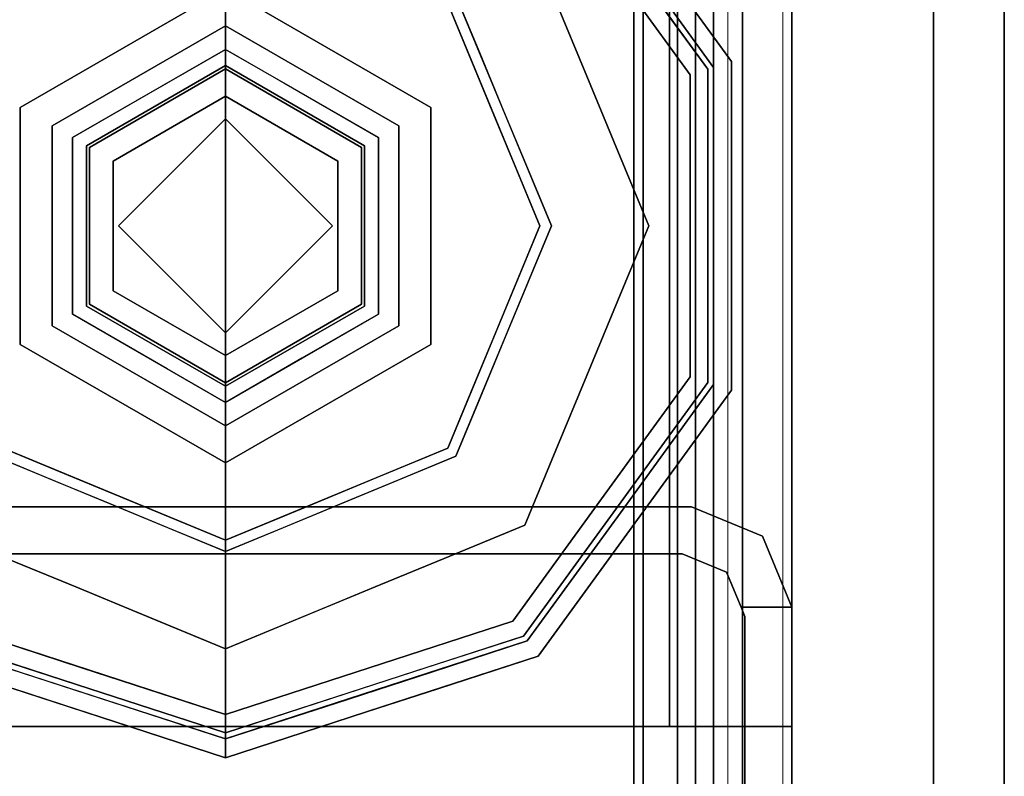
# Model space of a CAD drawing. Units: inches. Extents: x -343 to 132, y 0 to 99.
# Drawn here: x -265 to -264, y 4 to 6 of the extents above; entities that cross this region are included whole.
import ezdxf

# ---------------------------------------------------------------- set-up
doc = ezdxf.new("R2010")
doc.units = ezdxf.units.IN
doc.header["$MEASUREMENT"] = 0
for name, color, linetype in [('STRUCTURE', 7, 'Continuous'), ('STRUCTURE-GLIDE', 7, 'Continuous'), ('TILE-FABRIC', 3, 'Continuous')]:
    doc.layers.add(name, color=color, linetype=linetype)
doc.layers.add('STRUCTURE-COLUMN', color=7, linetype='Continuous', lineweight=9)

# ---------------------------------------------------------------- blocks, each defined once
blk = doc.blocks.new('7MN200_07NWS_0T')
at = {"layer": 'STRUCTURE'}
for points, invisible_edges in [([(1.75, 0.823, 5.375), (1.75, -0.823, 5.375), (1.667, -0.8065, 5.375), (1.667, 0.8065, 5.375)], 10), ([(1.75, -0.823, 75.025), (1.75, 0.823, 75.025), (1.667, 0.8065, 75.025), (1.667, -0.8065, 75.025)], 10), ([(1.362, 0.7838, 78.4), (1.362, -1, 76.6162), (1.362, -1, 78.1838), (1.362, -0.7838, 78.4)], 1), ([(1.362, 0.7838, 76.4), (1.362, -0.7838, 76.4), (1.362, -1, 76.6162), (1.362, 0.7838, 78.4)], 12), ([(1.75, -0.823, 5.375), (1.6982, -0.9482, 5.375), (1.6346, -0.8846, 5.375), (1.667, -0.8065, 5.375)], 10), ([(1.75, -0.823, 75.025), (1.667, -0.8065, 75.025), (1.6346, -0.8846, 75.025), (1.6982, -0.9482, 75.025)], 5), ([(1.6982, -0.9482, 5.375), (1.573, -1, 5.375), (1.573, -0.9102, 5.375), (1.6346, -0.8846, 5.375)], 8), ([(1.6982, -0.9482, 75.025), (1.6346, -0.8846, 75.025), (1.573, -0.9102, 75.025), (1.573, -1, 75.025)], 1), ([(1.573, -0.9102, 75.025), (1.6346, -0.8846, 75.025), (1.6346, -0.8846, 5.375), (1.573, -0.9102, 5.375)], 8), ([(1.5565, -0.917, 4), (1.573, -1, 4), (0.177, -1, 4), (0.1935, -0.917, 4)], 5), ([(0.177, -1, 76.4), (1.573, -1, 76.4), (1.5565, -0.917, 76.4), (0.1935, -0.917, 76.4)], 10), ([(1.5565, -0.917, 76.4), (1.573, -0.9102, 76.4), (1.573, -0.9102, 75.025)], 12), ([(1.5565, -0.917, 76.4), (1.573, -0.9102, 75.025), (1.573, -0.9102, 5.375), (1.5565, -0.917, 4)], 7), ([(1.573, -0.9102, 4), (1.5565, -0.917, 4), (1.573, -0.9102, 5.375)], 2), ([(1.573, -0.9102, 4), (1.573, -1, 4), (1.5565, -0.917, 4)], 2), ([(1.573, -1, 76.4), (1.573, -0.9102, 76.4), (1.5565, -0.917, 76.4)], 12), ([(1.573, -1, 75.025), (1.573, -1, 76.4), (0.177, -1, 76.4), (1.573, -1, 5.375)], 4), ([(0.177, -1, 4), (1.573, -1, 4), (1.573, -1, 5.375), (0.177, -1, 76.4)], 4)]:
    blk.add_3dface(points, dxfattribs=dict(at, invisible_edges=invisible_edges))
for points in [[(1.75, -0.823, 75.025), (1.75, -0.823, 5.375), (1.75, 0.823, 5.375), (1.75, 0.823, 75.025)], [(1.667, -0.8065, 5.375), (1.667, -0.8065, 75.025), (1.667, 0.8065, 75.025), (1.667, 0.8065, 5.375)], [(1.362, 0.7838, 76.4), (82.638, 0.7838, 76.4), (82.638, -0.7838, 76.4), (1.362, -0.7838, 76.4)], [(82.638, 0.7838, 78.4), (1.362, 0.7838, 78.4), (1.362, -0.7838, 78.4), (82.638, -0.7838, 78.4)], [(83.917, 0.7375, 76.4), (0.083, 0.7375, 76.4), (0.083, -0.7375, 76.4), (83.917, -0.7375, 76.4)], [(83.917, 0.7375, 75.025), (83.917, -0.7375, 75.025), (0.083, -0.7375, 75.025), (0.083, 0.7375, 75.025)], [(0.083, 0.7375, 4), (83.917, 0.7375, 4), (83.917, -0.7375, 4), (0.083, -0.7375, 4)], [(83.917, 0.7375, 5.375), (0.083, 0.7375, 5.375), (0.083, -0.7375, 5.375), (83.917, -0.7375, 5.375)], [(83.917, 0.721, 75.108), (0.083, 0.721, 75.108), (0.083, -0.721, 75.108), (83.917, -0.721, 75.108)], [(83.917, 0.721, 76.317), (83.917, -0.721, 76.317), (0.083, -0.721, 76.317), (0.083, 0.721, 76.317)], [(0.083, 0.721, 5.292), (83.917, 0.721, 5.292), (83.917, -0.721, 5.292), (0.083, -0.721, 5.292)], [(83.917, 0.721, 4.083), (0.083, 0.721, 4.083), (0.083, -0.721, 4.083), (83.917, -0.721, 4.083)], [(0.083, -0.721, 76.317), (83.917, -0.721, 76.317), (83.917, -0.7981, 76.2851), (0.083, -0.7981, 76.2851)], [(83.917, -0.721, 75.108), (0.083, -0.721, 75.108), (0.083, -0.7981, 75.1399), (83.917, -0.7981, 75.1399)], [(83.917, -0.721, 4.083), (0.083, -0.721, 4.083), (0.083, -0.7981, 4.1149), (83.917, -0.7981, 4.1149)], [(83.917, -0.721, 5.292), (83.917, -0.7981, 5.2601), (0.083, -0.7981, 5.2601), (0.083, -0.721, 5.292)], [(83.917, -0.7375, 75.025), (83.917, -0.8616, 75.0764), (0.083, -0.8616, 75.0764), (0.083, -0.7375, 75.025)], [(83.917, -0.7375, 76.4), (0.083, -0.7375, 76.4), (0.083, -0.8616, 76.3486), (83.917, -0.8616, 76.3486)], [(83.917, -0.7375, 5.375), (0.083, -0.7375, 5.375), (0.083, -0.8616, 5.3236), (83.917, -0.8616, 5.3236)], [(83.917, -0.7375, 4), (83.917, -0.8616, 4.0514), (0.083, -0.8616, 4.0514), (0.083, -0.7375, 4)], [(0.083, -0.7981, 76.2851), (83.917, -0.7981, 76.2851), (83.917, -0.83, 76.208), (0.083, -0.83, 76.208)], [(0.083, -0.83, 75.217), (83.917, -0.83, 75.217), (83.917, -0.7981, 75.1399), (0.083, -0.7981, 75.1399)], [(83.917, -0.83, 4.192), (83.917, -0.7981, 4.1149), (0.083, -0.7981, 4.1149), (0.083, -0.83, 4.192)], [(0.083, -0.7981, 5.2601), (83.917, -0.7981, 5.2601), (83.917, -0.83, 5.183), (0.083, -0.83, 5.183)], [(82.638, -0.7838, 76.4), (82.638, -1, 76.6162), (1.362, -1, 76.6162), (1.362, -0.7838, 76.4)], [(82.638, -0.7838, 78.4), (1.362, -0.7838, 78.4), (1.362, -1, 78.1838), (82.638, -1, 78.1838)], [(1.6346, -0.8846, 75.025), (1.667, -0.8065, 75.025), (1.667, -0.8065, 5.375), (1.6346, -0.8846, 5.375)], [(0.083, -0.83, 76.208), (83.917, -0.83, 76.208), (83.917, -0.83, 75.217), (0.083, -0.83, 75.217)], [(0.083, -0.83, 5.183), (83.917, -0.83, 5.183), (83.917, -0.83, 4.192), (0.083, -0.83, 4.192)], [(1.6982, -0.9482, 75.025), (1.6982, -0.9482, 5.375), (1.75, -0.823, 5.375), (1.75, -0.823, 75.025)], [(83.917, -0.913, 75.2005), (0.083, -0.913, 75.2005), (0.083, -0.8616, 75.0764), (83.917, -0.8616, 75.0764)], [(83.917, -0.8616, 76.3486), (0.083, -0.8616, 76.3486), (0.083, -0.913, 76.2245), (83.917, -0.913, 76.2245)], [(83.917, -0.8616, 5.3236), (0.083, -0.8616, 5.3236), (0.083, -0.913, 5.1995), (83.917, -0.913, 5.1995)], [(83.917, -0.913, 4.1755), (0.083, -0.913, 4.1755), (0.083, -0.8616, 4.0514), (83.917, -0.8616, 4.0514)], [(83.917, -0.913, 76.2245), (0.083, -0.913, 76.2245), (0.083, -0.913, 75.2005), (83.917, -0.913, 75.2005)], [(83.917, -0.913, 5.1995), (0.083, -0.913, 5.1995), (0.083, -0.913, 4.1755), (83.917, -0.913, 4.1755)], [(0.1935, -0.917, 4), (0.1935, -0.917, 76.4), (1.5565, -0.917, 76.4), (1.5565, -0.917, 4)], [(1.573, -0.9102, 5.375), (1.573, -1, 5.375), (1.573, -1, 4), (1.573, -0.9102, 4)], [(1.573, -0.9102, 76.4), (1.573, -1, 76.4), (1.573, -1, 75.025), (1.573, -0.9102, 75.025)], [(1.573, -1, 75.025), (1.573, -1, 5.375), (1.6982, -0.9482, 5.375), (1.6982, -0.9482, 75.025)], [(82.638, -1, 78.1838), (1.362, -1, 78.1838), (1.362, -1, 76.6162), (82.638, -1, 76.6162)]]:
    blk.add_3dface(points, dxfattribs=at)
at = {"layer": 'STRUCTURE-GLIDE'}
for points, invisible_edges in [([(2.2466, 0.5754, 0.5013), (1.8397, 0.4069, 0.5013), (2.1049, 0.2454, 0.5269)], 14), ([(2.2466, 0.5754, 0.5013), (2.1049, 0.2454, 0.5269), (2.3882, 0.2454, 0.5269)], 13), ([(2.6534, 0.4069, 0.5013), (2.2466, 0.5754, 0.5013), (2.3882, 0.2454, 0.5269)], 14), ([(1.3968, 0.2761, 0.327), (1.4579, 0.3619, 0.3877), (1.4865, 0.5522, 0.327)], 3), ([(1.3968, 0.2761, 0.2955), (1.4287, 0.3742, 0.327), (1.4865, 0.5522, 0.2955)], 3), ([(1.4579, 0.3619, 0.3877), (1.5134, 0.5327, 0.3877), (1.4865, 0.5522, 0.327)], 14), ([(2.2466, 0, 0.0008), (1.6913, 0, 0.0008), (1.8539, 0.3926, 0.0008), (2.2466, 0.5553, 0.0008)], 8), ([(2.2466, 0, 0.0008), (2.2466, 0.5553, 0.0008), (2.6392, 0.3926, 0.0008), (2.8019, 0, 0.0008)], 1), ([(1.4268, 0.2663, 0.3877), (1.4962, 0.3465, 0.4267), (1.5134, 0.5327, 0.3877)], 3), ([(1.4366, 0.2632, 0.1866), (1.4291, 0.3754, 0.2955), (1.5221, 0.5263, 0.1866)], 3), ([(1.4962, 0.3465, 0.4267), (1.5484, 0.5072, 0.4267), (1.5134, 0.5327, 0.3877)], 14), ([(1.7181, 0.5284, 0.0559), (1.8133, 0.2945, 0.0008), (1.6634, 0.3963, 0.0559)], 3), ([(1.8133, 0.2945, 0.0008), (1.7181, 0.5284, 0.0559), (1.8539, 0.3926, 0.0008)], 3), ([(1.7554, 0.2034, 0.5013), (1.5484, 0.5072, 0.4267), (1.466, 0.2536, 0.4267)], 13), ([(1.8397, 0.4069, 0.5013), (1.5484, 0.5072, 0.4267), (1.7976, 0.3052, 0.5013)], 3), ([(1.5484, 0.5072, 0.4267), (1.7554, 0.2034, 0.5013), (1.7976, 0.3052, 0.5013)], 13), ([(1.9632, 0, 0.5269), (1.8397, 0.4069, 0.5013), (1.6712, 0, 0.5013)], 1), ([(1.8397, 0.4069, 0.5013), (1.9632, 0, 0.5269), (2.1049, 0.2454, 0.5269)], 13), ([(2.3882, 0.2454, 0.5269), (2.5299, 0, 0.5269), (2.6534, 0.4069, 0.5013)], 14), ([(2.822, 0, 0.5013), (2.6534, 0.4069, 0.5013), (2.5299, 0, 0.5269)], 2), ([(1.6087, 0.2642, 0.0559), (1.4366, 0.2632, 0.1866), (1.4794, 0.3947, 0.1866)], 13), ([(1.6634, 0.3963, 0.0559), (1.6087, 0.2642, 0.0559), (1.4794, 0.3947, 0.1866)], 14), ([(1.6634, 0.3963, 0.0559), (1.7726, 0.1963, 0.0008), (1.6087, 0.2642, 0.0559)], 3), ([(1.7726, 0.1963, 0.0008), (1.6634, 0.3963, 0.0559), (1.8133, 0.2945, 0.0008)], 3), ([(1.3968, 0.2761, 0.2955), (1.3709, 0.1963, 0.327), (1.4287, 0.3742, 0.327)], 13), ([(1.4366, 0.2632, 0.1866), (1.3717, 0.1986, 0.2955), (1.4291, 0.3754, 0.2955)], 13), ([(1.3968, 0.2761, 0.327), (1.4024, 0.1911, 0.3877), (1.4579, 0.3619, 0.3877)], 13), ([(2.0372, 0.3626, 3.9608), (1.8279, 0, 3.9608), (2.0698, 0.3061, 4)], 14), ([(2.0372, 0.3626, 3.9608), (2.0372, 0.3626, 3.8823), (1.8279, 0, 3.8823), (1.8279, 0, 3.9608)], 1), ([(1.8279, 0, 3.8823), (2.0372, 0.3626, 3.8823), (1.8934, 0, 3.8444)], 2), ([(2.07, 0.3058, 3.8444), (1.8934, 0, 3.8444), (2.0372, 0.3626, 3.8823)], 14), ([(2.4233, 0.3061, 4), (2.4559, 0.3626, 3.9608), (2.0372, 0.3626, 3.9608), (2.0698, 0.3061, 4)], 5), ([(2.4559, 0.3626, 3.9608), (2.4559, 0.3626, 3.8823), (2.0372, 0.3626, 3.8823), (2.0372, 0.3626, 3.9608)], 5), ([(2.4559, 0.3626, 3.8823), (2.4231, 0.3058, 3.8444), (2.07, 0.3058, 3.8444), (2.0372, 0.3626, 3.8823)], 5), ([(2.4559, 0.3626, 3.8823), (2.6653, 0, 3.8823), (2.4231, 0.3058, 3.8444)], 14), ([(2.4233, 0.3061, 4), (2.6, 0, 4), (2.4559, 0.3626, 3.9608)], 14), ([(2.6653, 0, 3.9608), (2.4559, 0.3626, 3.9608), (2.6, 0, 4)], 2), ([(2.6653, 0, 3.9608), (2.6653, 0, 3.8823), (2.4559, 0.3626, 3.8823), (2.4559, 0.3626, 3.9608)], 4), ([(1.4268, 0.2663, 0.3877), (1.444, 0.1858, 0.4267), (1.4962, 0.3465, 0.4267)], 13), ([(1.8931, 0, 4), (2.0698, 0.3061, 4), (1.8279, 0, 3.9608)], 2), ([(2.0698, 0.3061, 4), (1.8931, 0, 4), (2.2466, 0, 4)], 12), ([(1.9347, 0, 3.8444), (1.8934, 0, 3.8444), (2.07, 0.3058, 3.8444), (2.0906, 0.2701, 3.8444)], 4), ([(2.2466, 0, 4), (2.6, 0, 4), (2.4233, 0.3061, 4), (2.0698, 0.3061, 4)], 8), ([(2.4025, 0.2701, 3.8444), (2.0906, 0.2701, 3.8444), (2.07, 0.3058, 3.8444), (2.4231, 0.3058, 3.8444)], 10), ([(2.4231, 0.3058, 3.8444), (2.5997, 0, 3.8444), (2.5584, 0, 3.8444), (2.4025, 0.2701, 3.8444)], 8), ([(2.5997, 0, 3.8444), (2.4231, 0.3058, 3.8444), (2.6653, 0, 3.8823)], 2), ([(1.3071, 0, 0.327), (1.4024, 0.1911, 0.3877), (1.3968, 0.2761, 0.327)], 3), ([(1.3709, 0.1963, 0.327), (1.3968, 0.2761, 0.2955), (1.3071, 0, 0.2955)], 13), ([(1.3403, 0, 0.3877), (1.444, 0.1858, 0.4267), (1.4268, 0.2663, 0.3877)], 3), ([(1.3511, 0, 0.1866), (1.3717, 0.1986, 0.2955), (1.4366, 0.2632, 0.1866)], 3), ([(1.3511, 0, 0.1866), (1.4366, 0.2632, 0.1866), (1.554, 0.1321, 0.0559)], 14), ([(1.6087, 0.2642, 0.0559), (1.554, 0.1321, 0.0559), (1.4366, 0.2632, 0.1866)], 14), ([(1.574, 0.1805, 0.0559), (1.6087, 0.2642, 0.0559), (1.7726, 0.1963, 0.0008)], 14), ([(2.0906, 0.2701, 3.8444), (2.0387, 0.12, 3.8318), (1.9941, 0.1029, 3.8444)], 3), ([(2.0387, 0.12, 3.8318), (2.0906, 0.2701, 3.8444), (2.108, 0.24, 3.8318)], 3), ([(2.108, 0.24, 3.8318), (2.0906, 0.2701, 3.8444), (2.2466, 0.2701, 3.8444)], 13), ([(2.2466, 0.24, 3.8318), (2.108, 0.24, 3.8318), (2.2466, 0.2701, 3.8444), (2.4025, 0.2701, 3.8444)], 10), ([(2.3851, 0.24, 3.8318), (2.2466, 0.24, 3.8318), (2.4025, 0.2701, 3.8444)], 14), ([(2.4805, 0.135, 3.8444), (2.3851, 0.24, 3.8318), (2.4025, 0.2701, 3.8444)], 3), ([(1.3836, 0, 0.4267), (1.7133, 0.1017, 0.5013), (1.466, 0.2536, 0.4267)], 3), ([(1.7133, 0.1017, 0.5013), (1.7554, 0.2034, 0.5013), (1.466, 0.2536, 0.4267)], 14), ([(2.1049, 0.2454, 0.5582), (1.9632, 0, 0.5582), (2.0576, 0, 0.5582), (2.2466, 0.189, 0.5582)], 8), ([(2.1049, 0.2454, 0.5582), (2.1049, 0.2454, 0.5269), (1.9632, 0, 0.5269), (1.9632, 0, 0.5582)], 1), ([(2.2466, 0.189, 0.5582), (2.3882, 0.2454, 0.5582), (2.1049, 0.2454, 0.5582)], 13), ([(2.3882, 0.2454, 0.5582), (2.3882, 0.2454, 0.5269), (2.1049, 0.2454, 0.5269), (2.1049, 0.2454, 0.5582)], 5), ([(2.4356, 0, 0.5582), (2.5299, 0, 0.5582), (2.3882, 0.2454, 0.5582), (2.2466, 0.189, 0.5582)], 4), ([(2.5299, 0, 0.5582), (2.5299, 0, 0.5269), (2.3882, 0.2454, 0.5269), (2.3882, 0.2454, 0.5582)], 4), ([(2.108, 0.24, 3.8318), (2.108, 0.24, 1.9657), (1.9694, 0, 1.9657), (1.9694, 0, 3.8318)], 1), ([(1.9694, 0, 1.9657), (2.108, 0.24, 1.9657), (2.0176, 0, 1.9018)], 2), ([(2.1321, 0.1983, 1.9018), (2.0176, 0, 1.9018), (2.108, 0.24, 1.9657)], 14), ([(2.3851, 0.24, 3.8318), (2.3851, 0.24, 1.9657), (2.108, 0.24, 1.9657), (2.108, 0.24, 3.8318)], 5), ([(2.3851, 0.24, 1.9657), (2.3611, 0.1983, 1.9018), (2.1321, 0.1983, 1.9018), (2.108, 0.24, 1.9657)], 5), ([(2.3851, 0.24, 1.9657), (2.5237, 0, 1.9657), (2.3611, 0.1983, 1.9018)], 14), ([(2.3851, 0.24, 3.8318), (2.4805, 0.135, 3.8444), (2.4709, 0.0914, 3.8318)], 3), ([(2.5237, 0, 3.8318), (2.5237, 0, 1.9657), (2.3851, 0.24, 1.9657), (2.3851, 0.24, 3.8318)], 4), ([(1.3511, 0, 0.1866), (1.3071, 0, 0.2955), (1.3717, 0.1986, 0.2955)], 12), ([(1.3071, 0, 0.2955), (1.3071, 0, 0.327), (1.3709, 0.1963, 0.327)], 12), ([(1.574, 0.1805, 0.0559), (1.7726, 0.1963, 0.0008), (1.7319, 0.0982, 0.0008)], 13), ([(2.1321, 0.1983, 1.9018), (2.1321, 0.1983, 0.7805), (2.0176, 0, 0.7805), (2.0176, 0, 1.9018)], 1), ([(2.0176, 0, 0.7805), (2.1321, 0.1983, 0.7805), (2.0576, 0, 0.7405)], 2), ([(2.2466, 0.189, 0.7405), (2.0576, 0, 0.7405), (2.1321, 0.1983, 0.7805)], 14), ([(2.3611, 0.1983, 1.9018), (2.3611, 0.1983, 0.7805), (2.1321, 0.1983, 0.7805), (2.1321, 0.1983, 1.9018)], 5), ([(2.2466, 0.189, 0.7405), (2.1321, 0.1983, 0.7805), (2.3611, 0.1983, 0.7805)], 13), ([(2.3611, 0.1983, 0.7805), (2.4356, 0, 0.7405), (2.2466, 0.189, 0.7405)], 13), ([(2.4756, 0, 1.9018), (2.3611, 0.1983, 1.9018), (2.5237, 0, 1.9657)], 2), ([(2.4756, 0, 1.9018), (2.4756, 0, 0.7805), (2.3611, 0.1983, 0.7805), (2.3611, 0.1983, 1.9018)], 4), ([(2.4356, 0, 0.7405), (2.3611, 0.1983, 0.7805), (2.4756, 0, 0.7805)], 1), ([(1.3071, 0, 0.327), (1.3403, 0, 0.3877), (1.4024, 0.1911, 0.3877)], 12), ([(1.3403, 0, 0.3877), (1.3836, 0, 0.4267), (1.444, 0.1858, 0.4267)], 12), ([(1.4992, 0, 0.0559), (1.574, 0.1805, 0.0559), (1.7319, 0.0982, 0.0008)], 14), ([(2.0576, 0, 0.5582), (2.0576, 0, 0.7405), (2.2466, 0.189, 0.7405), (2.2466, 0.189, 0.5582)], 4), ([(2.4356, 0, 0.7405), (2.4356, 0, 0.5582), (2.2466, 0.189, 0.5582), (2.2466, 0.189, 0.7405)], 4), ([(1.3511, 0, 0.1866), (1.554, 0.1321, 0.0559), (1.4992, 0, 0.0559)], 1), ([(2.4709, 0.0914, 3.8318), (2.4805, 0.135, 3.8444), (2.5584, 0, 3.8444)], 13), ([(1.9941, 0.1029, 3.8444), (2.0387, 0.12, 3.8318), (1.9694, 0, 3.8318)], 13), ([(1.7133, 0.1017, 0.5013), (1.3836, 0, 0.4267), (1.6712, 0, 0.5013)], 1), ([(1.6913, 0, 0.0008), (1.4992, 0, 0.0559), (1.7319, 0.0982, 0.0008)], 2), ([(1.9694, 0, 3.8318), (1.9347, 0, 3.8444), (1.9941, 0.1029, 3.8444)], 12), ([(2.5584, 0, 3.8444), (2.5237, 0, 3.8318), (2.4709, 0.0914, 3.8318)], 12), ([(1.3403, 0, 0.3877), (1.3071, 0, 0.327), (1.3715, -0.1981, 0.327)], 12), ([(1.3968, -0.2761, 0.327), (1.3071, 0, 0.327), (1.3968, -0.2761, 0.2955), (1.4865, -0.5522, 0.2955)], 10), ([(1.3071, 0, 0.2955), (1.3968, -0.2761, 0.2955), (1.3071, 0, 0.327)], 2), ([(1.3071, 0, 0.2955), (1.4126, -0.1893, 0.1866), (1.3968, -0.2761, 0.2955)], 3), ([(1.3071, 0, 0.2955), (1.3511, 0, 0.1866), (1.4126, -0.1893, 0.1866)], 12), ([(1.3836, 0, 0.4267), (1.3403, 0, 0.3877), (1.4037, -0.1952, 0.3877)], 12), ([(1.3403, 0, 0.3877), (1.3715, -0.1981, 0.327), (1.4268, -0.2663, 0.3877)], 3), ([(1.3511, 0, 0.1866), (1.554, -0.1321, 0.0559), (1.4366, -0.2632, 0.1866)], 3), ([(1.554, -0.1321, 0.0559), (1.3511, 0, 0.1866), (1.4992, 0, 0.0559)], 1), ([(1.7133, -0.1017, 0.5013), (1.3836, 0, 0.4267), (1.466, -0.2536, 0.4267)], 13), ([(1.7133, -0.1017, 0.5013), (1.6712, 0, 0.5013), (1.3836, 0, 0.4267)], 12), ([(1.3836, 0, 0.4267), (1.4037, -0.1952, 0.3877), (1.466, -0.2536, 0.4267)], 3), ([(1.7468, -0.1341, 0.0008), (1.4992, 0, 0.0559), (1.6913, 0, 0.0008)], 1), ([(1.4992, 0, 0.0559), (1.7468, -0.1341, 0.0008), (1.574, -0.1805, 0.0559)], 3), ([(1.6712, 0, 0.5013), (1.8397, -0.4069, 0.5013), (1.9632, 0, 0.5269)], 2), ([(1.8539, -0.3926, 0.0008), (1.6913, 0, 0.0008), (2.2466, 0, 0.0008), (2.2466, -0.5553, 0.0008)], 4), ([(1.8279, 0, 3.9608), (2.0372, -0.3626, 3.9608), (1.8931, 0, 4)], 2), ([(1.8279, 0, 3.9608), (1.8279, 0, 3.8823), (2.0372, -0.3626, 3.8823), (2.0372, -0.3626, 3.9608)], 4), ([(1.8934, 0, 3.8444), (2.07, -0.3058, 3.8444), (1.8279, 0, 3.8823)], 2), ([(2.0372, -0.3626, 3.8823), (1.8279, 0, 3.8823), (2.07, -0.3058, 3.8444)], 14), ([(2.1049, -0.2454, 0.5269), (1.9632, 0, 0.5269), (1.8397, -0.4069, 0.5013)], 14), ([(2.0698, -0.3061, 4), (1.8931, 0, 4), (2.0372, -0.3626, 3.9608)], 14), ([(1.8931, 0, 4), (2.0698, -0.3061, 4), (2.2466, 0, 4)], 2), ([(1.9347, 0, 3.8444), (2.0906, -0.2701, 3.8444), (2.07, -0.3058, 3.8444), (1.8934, 0, 3.8444)], 2), ([(2.0222, -0.0914, 3.8318), (2.0127, -0.135, 3.8444), (1.9347, 0, 3.8444)], 13), ([(1.9347, 0, 3.8444), (1.9694, 0, 3.8318), (2.0222, -0.0914, 3.8318)], 12), ([(2.0576, 0, 0.5582), (1.9632, 0, 0.5582), (2.1049, -0.2454, 0.5582), (2.2466, -0.189, 0.5582)], 4), ([(1.9632, 0, 0.5582), (1.9632, 0, 0.5269), (2.1049, -0.2454, 0.5269), (2.1049, -0.2454, 0.5582)], 4), ([(1.9694, 0, 3.8318), (1.9694, 0, 1.9657), (2.108, -0.24, 1.9657), (2.108, -0.24, 3.8318)], 4), ([(2.0176, 0, 1.9018), (2.1321, -0.1983, 1.9018), (1.9694, 0, 1.9657)], 2), ([(2.108, -0.24, 1.9657), (1.9694, 0, 1.9657), (2.1321, -0.1983, 1.9018)], 14), ([(2.0176, 0, 1.9018), (2.0176, 0, 0.7805), (2.1321, -0.1983, 0.7805), (2.1321, -0.1983, 1.9018)], 4), ([(2.0576, 0, 0.7405), (2.1321, -0.1983, 0.7805), (2.0176, 0, 0.7805)], 1), ([(2.1321, -0.1983, 0.7805), (2.0576, 0, 0.7405), (2.2466, -0.189, 0.7405)], 13), ([(2.0576, 0, 0.7405), (2.0576, 0, 0.5582), (2.2466, -0.189, 0.5582), (2.2466, -0.189, 0.7405)], 4), ([(2.4233, -0.3061, 4), (2.6, 0, 4), (2.2466, 0, 4), (2.0698, -0.3061, 4)], 4), ([(2.2466, -0.189, 0.7405), (2.4356, 0, 0.7405), (2.3611, -0.1983, 0.7805)], 14), ([(2.4356, 0, 0.5582), (2.4356, 0, 0.7405), (2.2466, -0.189, 0.7405), (2.2466, -0.189, 0.5582)], 4), ([(2.4356, 0, 0.5582), (2.2466, -0.189, 0.5582), (2.3882, -0.2454, 0.5582), (2.5299, 0, 0.5582)], 2), ([(2.2466, 0, 0.0008), (2.8019, 0, 0.0008), (2.6392, -0.3926, 0.0008), (2.2466, -0.5553, 0.0008)], 8), ([(2.3611, -0.1983, 1.9018), (2.4756, 0, 1.9018), (2.3851, -0.24, 1.9657)], 14), ([(2.3611, -0.1983, 1.9018), (2.3611, -0.1983, 0.7805), (2.4756, 0, 0.7805), (2.4756, 0, 1.9018)], 1), ([(2.4756, 0, 0.7805), (2.3611, -0.1983, 0.7805), (2.4356, 0, 0.7405)], 2), ([(2.3851, -0.24, 3.8318), (2.3851, -0.24, 1.9657), (2.5237, 0, 1.9657), (2.5237, 0, 3.8318)], 1), ([(2.5237, 0, 1.9657), (2.3851, -0.24, 1.9657), (2.4756, 0, 1.9018)], 2), ([(2.3882, -0.2454, 0.5582), (2.3882, -0.2454, 0.5269), (2.5299, 0, 0.5269), (2.5299, 0, 0.5582)], 1), ([(2.6534, -0.4069, 0.5013), (2.5299, 0, 0.5269), (2.3882, -0.2454, 0.5269)], 13), ([(2.4231, -0.3058, 3.8444), (2.4025, -0.2701, 3.8444), (2.5584, 0, 3.8444), (2.5997, 0, 3.8444)], 1), ([(2.4231, -0.3058, 3.8444), (2.5997, 0, 3.8444), (2.4559, -0.3626, 3.8823)], 14), ([(2.4559, -0.3626, 3.9608), (2.6653, 0, 3.9608), (2.4233, -0.3061, 4)], 14), ([(2.6, 0, 4), (2.4233, -0.3061, 4), (2.6653, 0, 3.9608)], 2), ([(2.499, -0.1029, 3.8444), (2.4544, -0.12, 3.8318), (2.5237, 0, 3.8318)], 13), ([(2.4559, -0.3626, 3.9608), (2.4559, -0.3626, 3.8823), (2.6653, 0, 3.8823), (2.6653, 0, 3.9608)], 1), ([(2.6653, 0, 3.8823), (2.4559, -0.3626, 3.8823), (2.5997, 0, 3.8444)], 2), ([(2.5237, 0, 3.8318), (2.5584, 0, 3.8444), (2.499, -0.1029, 3.8444)], 12), ([(2.5299, 0, 0.5269), (2.6534, -0.4069, 0.5013), (2.822, 0, 0.5013)], 1), ([(1.466, -0.2536, 0.4267), (1.7554, -0.2034, 0.5013), (1.7133, -0.1017, 0.5013)], 13), ([(2.108, -0.24, 3.8318), (2.0127, -0.135, 3.8444), (2.0222, -0.0914, 3.8318)], 3), ([(2.4025, -0.2701, 3.8444), (2.4544, -0.12, 3.8318), (2.499, -0.1029, 3.8444)], 3), ([(2.4544, -0.12, 3.8318), (2.4025, -0.2701, 3.8444), (2.3851, -0.24, 3.8318)], 3), ([(1.554, -0.1321, 0.0559), (1.6087, -0.2642, 0.0559), (1.4366, -0.2632, 0.1866)], 14), ([(1.7468, -0.1341, 0.0008), (1.6087, -0.2642, 0.0559), (1.574, -0.1805, 0.0559)], 13), ([(1.8024, -0.2682, 0.0008), (1.6087, -0.2642, 0.0559), (1.7468, -0.1341, 0.0008)], 3), ([(2.0127, -0.135, 3.8444), (2.108, -0.24, 3.8318), (2.0906, -0.2701, 3.8444)], 3), ([(1.3968, -0.2761, 0.2955), (1.4126, -0.1893, 0.1866), (1.4674, -0.3578, 0.1866)], 13), ([(2.3882, -0.2454, 0.5582), (2.2466, -0.189, 0.5582), (2.1049, -0.2454, 0.5582)], 3), ([(2.2466, -0.189, 0.7405), (2.3611, -0.1983, 0.7805), (2.1321, -0.1983, 0.7805)], 13), ([(1.4268, -0.2663, 0.3877), (1.3715, -0.1981, 0.327), (1.429, -0.3751, 0.327)], 13), ([(1.466, -0.2536, 0.4267), (1.4037, -0.1952, 0.3877), (1.4585, -0.3639, 0.3877)], 13), ([(1.466, -0.2536, 0.4267), (1.5484, -0.5072, 0.4267), (1.7554, -0.2034, 0.5013)], 14), ([(1.7976, -0.3052, 0.5013), (1.7554, -0.2034, 0.5013), (1.5484, -0.5072, 0.4267)], 14), ([(2.108, -0.24, 1.9657), (2.1321, -0.1983, 1.9018), (2.3611, -0.1983, 1.9018), (2.3851, -0.24, 1.9657)], 5), ([(2.1321, -0.1983, 1.9018), (2.1321, -0.1983, 0.7805), (2.3611, -0.1983, 0.7805), (2.3611, -0.1983, 1.9018)], 5), ([(2.2466, -0.24, 3.8318), (2.3851, -0.24, 3.8318), (2.2466, -0.2701, 3.8444), (2.0906, -0.2701, 3.8444)], 10), ([(2.108, -0.24, 3.8318), (2.2466, -0.24, 3.8318), (2.0906, -0.2701, 3.8444)], 14), ([(2.108, -0.24, 3.8318), (2.108, -0.24, 1.9657), (2.3851, -0.24, 1.9657), (2.3851, -0.24, 3.8318)], 5), ([(2.3851, -0.24, 3.8318), (2.4025, -0.2701, 3.8444), (2.2466, -0.2701, 3.8444)], 13), ([(1.4585, -0.3639, 0.3877), (1.5484, -0.5072, 0.4267), (1.466, -0.2536, 0.4267)], 13), ([(1.8397, -0.4069, 0.5013), (2.2466, -0.5754, 0.5013), (2.1049, -0.2454, 0.5269)], 14), ([(2.1049, -0.2454, 0.5582), (2.1049, -0.2454, 0.5269), (2.3882, -0.2454, 0.5269), (2.3882, -0.2454, 0.5582)], 5), ([(2.2466, -0.5754, 0.5013), (2.3882, -0.2454, 0.5269), (2.1049, -0.2454, 0.5269)], 13), ([(2.2466, -0.5754, 0.5013), (2.6534, -0.4069, 0.5013), (2.3882, -0.2454, 0.5269)], 14), ([(1.4865, -0.5522, 0.2955), (1.4865, -0.5522, 0.327), (1.3968, -0.2761, 0.327)], 13), ([(1.4674, -0.3578, 0.1866), (1.4865, -0.5522, 0.2955), (1.3968, -0.2761, 0.2955)], 13), ([(1.429, -0.3751, 0.327), (1.5134, -0.5327, 0.3877), (1.4268, -0.2663, 0.3877)], 13), ([(1.6087, -0.2642, 0.0559), (1.5221, -0.5263, 0.1866), (1.4366, -0.2632, 0.1866)], 13), ([(1.5221, -0.5263, 0.1866), (1.6087, -0.2642, 0.0559), (1.6634, -0.3963, 0.0559)], 13), ([(1.6634, -0.3963, 0.0559), (1.6087, -0.2642, 0.0559), (1.8024, -0.2682, 0.0008)], 14), ([(1.8539, -0.3926, 0.0008), (1.6634, -0.3963, 0.0559), (1.8024, -0.2682, 0.0008)], 3), ([(2.07, -0.3058, 3.8444), (2.0906, -0.2701, 3.8444), (2.4025, -0.2701, 3.8444), (2.4231, -0.3058, 3.8444)], 5), ([(1.5484, -0.5072, 0.4267), (1.8397, -0.4069, 0.5013), (1.7976, -0.3052, 0.5013)], 13), ([(2.0372, -0.3626, 3.8823), (2.07, -0.3058, 3.8444), (2.4231, -0.3058, 3.8444), (2.4559, -0.3626, 3.8823)], 5), ([(2.0698, -0.3061, 4), (2.0372, -0.3626, 3.9608), (2.4559, -0.3626, 3.9608), (2.4233, -0.3061, 4)], 5), ([(1.4585, -0.3639, 0.3877), (1.5134, -0.5327, 0.3877), (1.5484, -0.5072, 0.4267)], 14), ([(1.4674, -0.3578, 0.1866), (1.5221, -0.5263, 0.1866), (1.4865, -0.5522, 0.2955)], 14), ([(2.0372, -0.3626, 3.9608), (2.0372, -0.3626, 3.8823), (2.4559, -0.3626, 3.8823), (2.4559, -0.3626, 3.9608)], 5), ([(1.429, -0.3751, 0.327), (1.4865, -0.5522, 0.327), (1.5134, -0.5327, 0.3877)], 14), ([(1.6634, -0.3963, 0.0559), (1.7181, -0.5284, 0.0559), (1.5221, -0.5263, 0.1866)], 14), ([(1.6634, -0.3963, 0.0559), (1.8539, -0.3926, 0.0008), (1.7181, -0.5284, 0.0559)], 3), ([(1.7181, -0.5284, 0.0559), (1.8539, -0.3926, 0.0008), (1.9521, -0.4333, 0.0008)], 13), ([(2.5411, -0.4333, 0.0008), (2.6392, -0.3926, 0.0008), (2.6429, -0.5832, 0.0559)], 14), ([(1.8397, -0.4069, 0.5013), (1.5484, -0.5072, 0.4267), (1.7642, -0.664, 0.4267)], 13), ([(1.9414, -0.449, 0.5013), (1.8397, -0.4069, 0.5013), (1.7642, -0.664, 0.4267)], 14), ([(2.729, -0.664, 0.4267), (2.6534, -0.4069, 0.5013), (2.5517, -0.449, 0.5013)], 13), ([(1.7181, -0.5284, 0.0559), (1.9521, -0.4333, 0.0008), (1.8502, -0.5832, 0.0559)], 3), ([(2.0502, -0.474, 0.0008), (1.8502, -0.5832, 0.0559), (1.9521, -0.4333, 0.0008)], 3), ([(2.4429, -0.474, 0.0008), (2.5411, -0.4333, 0.0008), (2.5108, -0.6379, 0.0559)], 14), ([(2.5108, -0.6379, 0.0559), (2.5411, -0.4333, 0.0008), (2.6429, -0.5832, 0.0559)], 3), ([(1.7642, -0.664, 0.4267), (2.0431, -0.4911, 0.5013), (1.9414, -0.449, 0.5013)], 13), ([(2.5517, -0.449, 0.5013), (2.45, -0.4911, 0.5013), (2.729, -0.664, 0.4267)], 14), ([(2.0502, -0.474, 0.0008), (1.9823, -0.6379, 0.0559), (1.8502, -0.5832, 0.0559)], 13), ([(2.1484, -0.5146, 0.0008), (1.9823, -0.6379, 0.0559), (2.0502, -0.474, 0.0008)], 3), ([(2.4429, -0.474, 0.0008), (2.3787, -0.6926, 0.0559), (2.3447, -0.5146, 0.0008)], 3), ([(2.3787, -0.6926, 0.0559), (2.4429, -0.474, 0.0008), (2.5108, -0.6379, 0.0559)], 3), ([(2.0431, -0.4911, 0.5013), (1.7642, -0.664, 0.4267), (1.9799, -0.8207, 0.4267)], 13), ([(2.1448, -0.5333, 0.5013), (2.0431, -0.4911, 0.5013), (1.9799, -0.8207, 0.4267)], 14), ([(2.5132, -0.8207, 0.4267), (2.45, -0.4911, 0.5013), (2.3483, -0.5333, 0.5013)], 13), ([(2.45, -0.4911, 0.5013), (2.5132, -0.8207, 0.4267), (2.729, -0.664, 0.4267)], 13), ([(1.5484, -0.5072, 0.4267), (1.5134, -0.5327, 0.3877), (1.7399, -0.6973, 0.3877)], 13), ([(1.5484, -0.5072, 0.4267), (1.7399, -0.6973, 0.3877), (1.7642, -0.664, 0.4267)], 3), ([(1.9823, -0.6379, 0.0559), (2.1484, -0.5146, 0.0008), (2.1145, -0.6926, 0.0559)], 3), ([(2.2466, -0.5553, 0.0008), (2.1145, -0.6926, 0.0559), (2.1484, -0.5146, 0.0008)], 3), ([(2.2466, -0.7473, 0.0559), (2.2466, -0.5553, 0.0008), (2.3447, -0.5146, 0.0008)], 13), ([(2.2466, -0.7473, 0.0559), (2.3447, -0.5146, 0.0008), (2.3787, -0.6926, 0.0559)], 3), ([(1.4865, -0.5522, 0.2955), (1.5221, -0.5263, 0.1866), (1.746, -0.689, 0.1866)], 13), ([(1.5134, -0.5327, 0.3877), (1.4865, -0.5522, 0.327), (1.7214, -0.7228, 0.327)], 13), ([(1.5134, -0.5327, 0.3877), (1.7214, -0.7228, 0.327), (1.7399, -0.6973, 0.3877)], 3), ([(1.746, -0.689, 0.1866), (1.5221, -0.5263, 0.1866), (1.7181, -0.5284, 0.0559)], 14), ([(1.746, -0.689, 0.1866), (1.7181, -0.5284, 0.0559), (1.8502, -0.5832, 0.0559)], 13), ([(2.2466, -0.8207, 0.4267), (2.1448, -0.5333, 0.5013), (1.9799, -0.8207, 0.4267)], 3), ([(2.1448, -0.5333, 0.5013), (2.2466, -0.8207, 0.4267), (2.2466, -0.5754, 0.5013)], 3), ([(2.5132, -0.8207, 0.4267), (2.3483, -0.5333, 0.5013), (2.2466, -0.8207, 0.4267)], 3), ([(2.2466, -0.5754, 0.5013), (2.2466, -0.8207, 0.4267), (2.3483, -0.5333, 0.5013)], 3), ([(1.7214, -0.7228, 0.2955), (1.7214, -0.7228, 0.327), (1.4865, -0.5522, 0.327), (1.4865, -0.5522, 0.2955)], 5), ([(1.4865, -0.5522, 0.2955), (1.746, -0.689, 0.1866), (1.7214, -0.7228, 0.2955)], 3), ([(2.2466, -0.5553, 0.0008), (2.2466, -0.7473, 0.0559), (2.1145, -0.6926, 0.0559)], 13), ([(1.746, -0.689, 0.1866), (1.8502, -0.5832, 0.0559), (1.9823, -0.6379, 0.0559)], 13), ([(2.7471, -0.689, 0.1866), (2.5108, -0.6379, 0.0559), (2.6429, -0.5832, 0.0559)], 13), ([(1.9823, -0.6379, 0.0559), (1.9699, -0.8516, 0.1866), (1.746, -0.689, 0.1866)], 13), ([(1.9699, -0.8516, 0.1866), (1.9823, -0.6379, 0.0559), (2.1145, -0.6926, 0.0559)], 13), ([(2.3787, -0.6926, 0.0559), (2.5108, -0.6379, 0.0559), (2.5233, -0.8516, 0.1866)], 14), ([(2.5108, -0.6379, 0.0559), (2.7471, -0.689, 0.1866), (2.5233, -0.8516, 0.1866)], 13), ([(1.9665, -0.8619, 0.3877), (1.7642, -0.664, 0.4267), (1.7399, -0.6973, 0.3877)], 3), ([(1.9665, -0.8619, 0.3877), (1.9799, -0.8207, 0.4267), (1.7642, -0.664, 0.4267)], 13), ([(2.5132, -0.8207, 0.4267), (2.7532, -0.6973, 0.3877), (2.729, -0.664, 0.4267)], 3), ([(1.9699, -0.8516, 0.1866), (1.7214, -0.7228, 0.2955), (1.746, -0.689, 0.1866)], 3), ([(1.9699, -0.8516, 0.1866), (2.1145, -0.6926, 0.0559), (2.2466, -0.8516, 0.1866)], 3), ([(2.2466, -0.8516, 0.1866), (2.1145, -0.6926, 0.0559), (2.2466, -0.7473, 0.0559)], 13), ([(2.2466, -0.8516, 0.1866), (2.3787, -0.6926, 0.0559), (2.5233, -0.8516, 0.1866)], 3), ([(2.3787, -0.6926, 0.0559), (2.2466, -0.8516, 0.1866), (2.2466, -0.7473, 0.0559)], 3), ([(2.5233, -0.8516, 0.1866), (2.7471, -0.689, 0.1866), (2.5369, -0.8935, 0.2955)], 14), ([(2.5369, -0.8935, 0.2955), (2.7471, -0.689, 0.1866), (2.7717, -0.7228, 0.2955)], 3), ([(1.9563, -0.8935, 0.327), (1.7399, -0.6973, 0.3877), (1.7214, -0.7228, 0.327)], 3), ([(1.9563, -0.8935, 0.327), (1.9665, -0.8619, 0.3877), (1.7399, -0.6973, 0.3877)], 13), ([(2.5266, -0.8619, 0.3877), (2.7532, -0.6973, 0.3877), (2.5132, -0.8207, 0.4267)], 14), ([(2.5266, -0.8619, 0.3877), (2.7717, -0.7228, 0.327), (2.7532, -0.6973, 0.3877)], 3), ([(1.9563, -0.8935, 0.2955), (1.9563, -0.8935, 0.327), (1.7214, -0.7228, 0.327), (1.7214, -0.7228, 0.2955)], 5), ([(1.9699, -0.8516, 0.1866), (1.9563, -0.8935, 0.2955), (1.7214, -0.7228, 0.2955)], 13), ([(2.5369, -0.8935, 0.327), (2.7717, -0.7228, 0.327), (2.5266, -0.8619, 0.3877)], 14), ([(2.5369, -0.8935, 0.327), (2.5369, -0.8935, 0.2955), (2.7717, -0.7228, 0.2955), (2.7717, -0.7228, 0.327)], 5), ([(1.9665, -0.8619, 0.3877), (2.2466, -0.8619, 0.3877), (1.9799, -0.8207, 0.4267)], 14), ([(2.2466, -0.8619, 0.3877), (2.5266, -0.8619, 0.3877), (2.2466, -0.8207, 0.4267), (1.9799, -0.8207, 0.4267)], 10), ([(2.5266, -0.8619, 0.3877), (2.5132, -0.8207, 0.4267), (2.2466, -0.8207, 0.4267)], 13), ([(2.2466, -0.8516, 0.1866), (2.5233, -0.8516, 0.1866), (2.2466, -0.8935, 0.2955), (1.9563, -0.8935, 0.2955)], 10), ([(1.9699, -0.8516, 0.1866), (2.2466, -0.8516, 0.1866), (1.9563, -0.8935, 0.2955)], 14), ([(2.5233, -0.8516, 0.1866), (2.5369, -0.8935, 0.2955), (2.2466, -0.8935, 0.2955)], 13), ([(1.9563, -0.8935, 0.327), (2.2466, -0.8935, 0.327), (1.9665, -0.8619, 0.3877)], 14), ([(2.2466, -0.8935, 0.327), (2.5369, -0.8935, 0.327), (2.2466, -0.8619, 0.3877), (1.9665, -0.8619, 0.3877)], 10), ([(2.5369, -0.8935, 0.327), (2.5266, -0.8619, 0.3877), (2.2466, -0.8619, 0.3877)], 13), ([(2.2466, -0.8935, 0.327), (1.9563, -0.8935, 0.327), (2.2466, -0.8935, 0.2955), (2.5369, -0.8935, 0.2955)], 10), ([(1.9563, -0.8935, 0.2955), (2.2466, -0.8935, 0.2955), (1.9563, -0.8935, 0.327)], 14), ([(2.5369, -0.8935, 0.2955), (2.5369, -0.8935, 0.327), (2.2466, -0.8935, 0.327)], 13)]:
    blk.add_3dface(points, dxfattribs=dict(at, invisible_edges=invisible_edges))
blk = doc.blocks.new('7MN300_2LY_0T')
at = {"layer": 'STRUCTURE-COLUMN'}
mesh = blk.add_polyface(dxfattribs=at)
corners = [(0.9843, 0, 3.9863), (-0.9843, 0, 3.9863), (-0.9843, -8.2246, 3.9863), (0.9843, -8.2246, 3.9863)]
mesh.append_faces([[corners[k] for k in face] for face in [(0, 1, 2, 3)]])
mesh = blk.add_polyface(dxfattribs=at)
corners = [(-0.9843, -8.2246, 3.9863), (-0.9843, 0, 3.9863), (-0.9843, 0, 1.3485), (-0.9843, -0.1407, 1.3485), (-0.9843, -0.1407, 3.8524), (-0.9843, -8.2246, 3.8524)]
mesh.append_faces([[corners[k] for k in face] for face in [(0, 1, 4, 5)]], dxfattribs={"vtx1": -1})
mesh.append_faces([[corners[k] for k in face] for face in [(2, 3, 4, 1)]], dxfattribs={"vtx2": -1})
mesh = blk.add_polyface(dxfattribs=at)
corners = [(0.8632, 0, 78.233), (-0.8868, 0, 78.233), (-0.8868, -8.1323, 78.233), (0.8632, -8.1323, 78.233)]
mesh.append_faces([[corners[k] for k in face] for face in [(0, 1, 2, 3)]])
mesh = blk.add_polyface(dxfattribs=at)
corners = [(0.8632, 0, 76.483), (0.8632, -8.1323, 76.483), (-0.8868, -8.1323, 76.483), (-0.8868, 0, 76.483)]
mesh.append_faces([[corners[k] for k in face] for face in [(0, 1, 2, 3)]])
mesh = blk.add_polyface(dxfattribs=at)
corners = [(-0.8868, -8.1323, 78.233), (-0.8868, 0, 78.233), (-0.8868, 0, 76.483), (-0.8868, -8.1323, 76.483)]
mesh.append_faces([[corners[k] for k in face] for face in [(2, 3, 0, 1)]])
mesh = blk.add_polyface(dxfattribs=at)
corners = [(0.8464, -0.1407, 3.8524), (0.8464, -8.2246, 3.8524), (-0.9843, -8.2246, 3.8524), (-0.9843, -0.1407, 3.8524)]
mesh.append_faces([[corners[k] for k in face] for face in [(3, 0, 1, 2)]])
blk = doc.blocks.new('7MN210_07FNLNRNMNPNP_0T')
at = {"layer": 'TILE-FABRIC'}
for points in [[(42, -1, 86.0748), (0, -1, 86.0748), (0, -1.25, 86.0748), (42, -1.25, 86.0748)], [(0, -1, 0.5), (42, -1, 0.5), (42, -1.25, 0.5), (0, -1.25, 0.5)], [(0, -1, 86.0748), (42, -1, 86.0748), (42, -1, 0.5), (0, -1, 0.5)], [(42, -1.25, 86.0748), (0, -1.25, 86.0748), (0.125, -1.375, 85.9498), (41.875, -1.375, 85.9498)], [(0, -1.25, 0.5), (42, -1.25, 0.5), (41.875, -1.375, 0.625), (0.125, -1.375, 0.625)], [(0.125, -1.375, 0.625), (41.875, -1.375, 0.625), (41.875, -1.375, 85.9498), (0.125, -1.375, 85.9498)]]:
    blk.add_3dface(points, dxfattribs=at)

msp = doc.modelspace()

# ---------------------------------------------------------------- block references
for name, rotation in [('7MN200_07NWS_0T', 90), ('7MN210_07FNLNRNMNPNP_0T', 90), ('7MN300_2LY_0T', 180)]:
    msp.add_blockref(name, (-264.9403, 2.9433), dxfattribs=dict(rotation=rotation))

doc.saveas('drawing.dxf')
